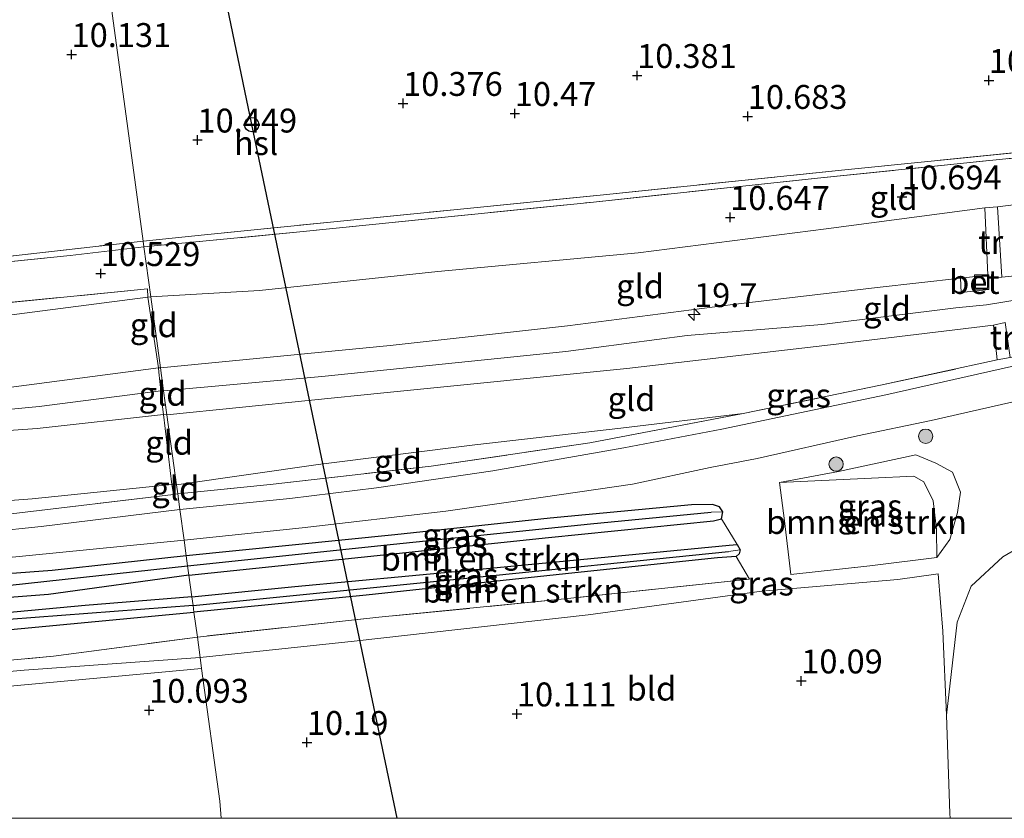
# Model space of a CAD drawing. Units: metres. Extents: x 179997 to 189053, y 418748 to 425001.
# Drawn here: x 186003 to 186106, y 418750 to 418833 of the extents above; entities that cross this region are included whole.
import ezdxf
from ezdxf.enums import TextEntityAlignment as Align

# ---------------------------------------------------------------- set-up
doc = ezdxf.new("R2010")
doc.units = ezdxf.units.M
doc.linetypes.add('IE-TERREINAFSCHEIDING', pattern=[10, 8, -2])
doc.layers.get('0').update_dxf_attribs({"lineweight": 25})
for name, color, linetype, lineweight in [('B-ME-AM-KILOMETR-S-B1', 7, 'Continuous', 18), ('B-ME-GR-BOMENSTRUIKEN-GV-B6', 93, 'Continuous', 18), ('B-ME-GR-BOOM-GV-B6', 93, 'Continuous', 18), ('B-ME-GR-BOOM-S-B1', 93, 'Continuous', 18), ('B-ME-GW-KRUINLIJN-L-B1', 93, 'Continuous', 18), ('B-ME-GW-TEENLIJN-L-B1', 93, 'Continuous', 18), ('B-ME-IE-GRASLAND-GV-B6', 93, 'Continuous', 18), ('B-ME-IE-GRONDWERKLIJN-GROND_INGERICHT-GV-B6', 253, 'Continuous', 18), ('B-ME-IE-HULPGEOMETRIE-L-B1', 53, 'Continuous', 18), ('B-ME-IE-INRICHTINGSELEMENT-S-B1', 253, 'Continuous', 18), ('B-ME-IE-TERREINAFSCHEIDING-DOORGANG-L-B1', 8, 'IE-TERREINAFSCHEIDING-KUNSTMATIG-OPEN', 18), ('B-ME-IE-TERREINAFSCHEIDING-RASTERHEKWERK-L-B1', 8, 'IE-TERREINAFSCHEIDING', 18), ('B-ME-OG-BEBOUWING-GV-B6', 173, 'Continuous', 18), ('B-ME-VH-VERH_SOORT-BETON-OVERIG-GV-B6', 8, 'IE-TERREINAFSCHEIDING-NATUURLIJK-HOUTWAL', 18), ('B-ME-VH-VERH_SOORT-BITUMEN-GV-B6', 8, 'IE-TERREINAFSCHEIDING-NATUURLIJK-HOUTWAL', 18)]:
    doc.layers.add(name, color=color, linetype=linetype, lineweight=lineweight)
for name, color, linetype in [('B-ME-GW-HOOGTEPUNT-S-B1', 10, 'Continuous'), ('B-ME-GW-INSTEEKWATERGANG-L-B1', 10, 'Continuous'), ('B-ME-GW-WATERGANG-GREPPEL-L-B1', 10, 'Continuous'), ('B-ME-KL-ELEKTRICITEIT-HOOGSP-L-B1', 10, 'Continuous'), ('B-ME-KL-KABEL-HOOGSPANNINGSMAST-S-B1', 10, 'Continuous')]:
    doc.layers.add(name, color=color, linetype=linetype)
doc.styles.add('NLCS-ISO', font='NLCS-ISO.TTF')
doc.linetypes.add('IE-TERREINAFSCHEIDING-KUNSTMATIG-OPEN', pattern='A,7,-1.5,[67,NLCS.SHX,S=0.75,R=0,X=0,Y=0],-1.5', length=10)
doc.linetypes.add('IE-TERREINAFSCHEIDING-NATUURLIJK-HOUTWAL', pattern='A,7,-1.5,[67,NLCS.SHX,S=0.75,R=45,X=0,Y=0],-1.5,7,-1.5,[70,NLCS.SHX,S=0.75,R=0,X=0,Y=0],-1.5', length=20)

# ---------------------------------------------------------------- blocks, each defined once
blk = doc.blocks.new('d46AN_FeatureWriter_4_25_FMEBLOCK13')
at = {"layer": 'B-ME-IE-HULPGEOMETRIE-L-B1'}
blk.add_polyline3d([(-33.48, -1.91, 13.42), (-38.44, -1.9, 11.42), (-49.76, -1.91, 10.69), (-51.24, -1.91, 9.94), (-52.29, -1.91, 9.95), (-53.96, -1.91, 10.63), (-78.68, -1.91, 10.15), (-154.86, -1.91, 10.16)], dxfattribs=at)
blk = doc.blocks.new('hecto')
for p, q in [((0, 0.625), (-0.625, 0)), ((0, -0.625), (0, 0.625)), ((-0.625, 0), (0.625, 0)), ((0.625, 0), (0, -0.625))]:
    blk.add_line(p, q)
blk = doc.blocks.new('hoogtepunt')
for p, q in [((-0.5, 0), (0.5, 0)), ((0, 0.5), (0, -0.5))]:
    blk.add_line(p, q)
blk = doc.blocks.new('boom')
h = blk.add_hatch(color=256)
edge = h.paths.add_edge_path()
edge.add_arc((0, 0), 0.75, 0, 360)
blk.add_circle((0, 0), 0.75)
blk = doc.blocks.new('dtb')
blk.add_circle((0, 0), 0.75)
blk = doc.blocks.new('put')
for p, q in [((0.75, 0.75), (-0.75, 0.75)), ((-0.75, 0.75), (-0.75, -0.75)), ((0.75, -0.75), (0.75, 0.75)), ((-0.75, -0.75), (0.75, -0.75))]:
    blk.add_line(p, q)
blk.add_lwpolyline([(-0.625, 0.625), (0.625, 0.625), (0.625, -0.625), (-0.625, -0.625)], close=True)

msp = doc.modelspace()

# ---------------------------------------------------------------- linework, layer by layer
at = {"layer": 'B-ME-GR-BOMENSTRUIKEN-GV-B6'}
for points in [[(186083.86, 418775.484, 10.368), (186083.201, 418781.101, 10.445), (186082.69, 418785.104, 10.699), (186092.293, 418785.564, 10.623), (186096.738, 418785.754, 10.517), (186097.774, 418785.159, 10.491), (186098.737, 418783.182, 10.415), (186099.107, 418780.191, 10.364), (186099.143, 418777.247, 10.428), (186092.115, 418776.397, 10.44), (186083.86, 418775.484, 10.368)], [(186021.264, 418773.165, 10.089), (186020.958, 418775.404, 10.109), (186041.29, 418777.548, 10.076), (186058.532, 418779.342, 10.105), (186075.791, 418781.101, 10.048), (186076.625, 418781.294, 10.085), (186078.277, 418778.605, 10.019), (186077.418, 418778.554, 10.023), (186064.766, 418777.325, 10.117), (186049.892, 418775.917, 10.126), (186032.034, 418774.213, 10.093), (186021.264, 418773.165, 10.089)], [(186079.55, 418775.011, 10.245), (186060.228, 418772.934, 10.377), (186040.809, 418771.008, 10.318), (186021.841, 418768.949, 10.283), (186021.486, 418771.539, 10.117), (186039.488, 418773.332, 10.089), (186061.306, 418775.651, 10.13), (186076.219, 418777.222, 10.076), (186078.142, 418777.358, 10.023), (186079.55, 418775.011, 10.245)], [(186020.958, 418775.404, 10.109), (186021.264, 418773.165, 10.089), (186010.125, 418772.241, 10.288), (185987.993, 418770.193, 10.272)], [(185990.314, 418772.178, 10.34), (186006.269, 418773.4, 10.225), (186020.958, 418775.404, 10.109)], [(186021.486, 418771.539, 10.117), (186021.841, 418768.949, 10.283), (186006.817, 418766.931, 10.103), (185993.972, 418765.777, 10.201), (185978.477, 418764.241, 10.34), (185961.702, 418762.711, 10.363), (185947.237, 418761.574, 10.363), (185935.403, 418760.421, 10.343), (185922.277, 418759.263, 10.312), (185907.932, 418757.845, 10.292), (185894.619, 418756.584, 10.292), (185880.255, 418755.23, 10.32), (185867.387, 418753.746, 10.394), (185866.779, 418755.81, 10.43), (185884.165, 418757.409, 10.241), (185903.961, 418759.614, 10.332), (185927.905, 418761.794, 10.304), (185954.344, 418764.703, 10.399), (185979.103, 418767.53, 10.209), (186000.821, 418769.613, 10.166), (186021.486, 418771.539, 10.117)]]:
    msp.add_polyline3d(points, dxfattribs=at)
at = {"layer": 'B-ME-GR-BOOM-GV-B6'}
msp.add_polyline3d([(186100.518, 418750, 10.146), (186100.498, 418750.505, 10.144), (186100.146, 418760.769, 10.212), (186101.25, 418770.498, 10.525), (186102.714, 418774.282, 10.962), (186106.025, 418777.321, 11.394), (186110.518, 418779.948, 11.418), (186110.355, 418778.278, 11.353), (186110.341, 418776.188, 11.328), (186110.541, 418773.366, 11.377), (186111.364, 418769.879, 11.365), (186112.529, 418766.326, 11.324), (186114.878, 418764.008, 11.317), (186117.271, 418761.819, 11.276), (186119.442, 418760.327, 11.292), (186121.326, 418759.783, 11.301), (186122.52, 418759.948, 11.301), (186123.581, 418760.992, 11.301), (186125.594, 418751.694, 10.733), (186125.164, 418750.634, 10.686), (186125.238, 418750, 10.631), (186100.518, 418750, 10.146)], dxfattribs=at)
at = {"layer": 'B-ME-GW-INSTEEKWATERGANG-L-B1'}
for points in [[(186076.767, 418782.019, 10.126), (186076.405, 418782.561, 10.203), (186075.673, 418782.795, 10.203), (186073.479, 418782.751, 10.326), (186058.703, 418781.382, 10.301), (186042.468, 418779.632, 10.269), (186020.682, 418777.421, 10.396)], [(186020.958, 418775.404, 10.109), (186041.29, 418777.548, 10.076), (186058.532, 418779.342, 10.105), (186075.791, 418781.101, 10.048), (186076.625, 418781.294, 10.085), (186076.767, 418782.019, 10.126)], [(186021.264, 418773.165, 10.089), (186032.034, 418774.213, 10.093), (186049.892, 418775.917, 10.126), (186064.766, 418777.325, 10.117), (186077.418, 418778.554, 10.023), (186078.277, 418778.605, 10.019), (186078.565, 418778.05, 10.06)], [(186078.565, 418778.05, 10.06), (186078.47, 418777.652, 10.015), (186078.142, 418777.358, 10.023), (186076.219, 418777.222, 10.076), (186061.306, 418775.651, 10.13), (186039.488, 418773.332, 10.089), (186021.486, 418771.539, 10.117)], [(186020.682, 418777.421, 10.396), (186006.653, 418775.887, 10.395), (185993.069, 418774.906, 10.395), (185976.381, 418773.211, 10.395), (185959.294, 418771.106, 10.407), (185940.28, 418769.613, 10.446), (185928.378, 418768.248, 10.458), (185914.597, 418766.696, 10.462), (185899.009, 418765.212, 10.462), (185884.128, 418763.885, 10.493), (185873.618, 418762.786, 10.489), (185868.431, 418762.118, 10.505), (185866.758, 418761.085, 10.505)], [(186020.958, 418775.404, 10.109), (186006.269, 418773.4, 10.225), (185990.314, 418772.178, 10.34), (185970.895, 418770.189, 10.521), (185953.063, 418768.472, 10.466), (185933.664, 418766.425, 10.43), (185913.118, 418764.756, 10.399), (185895.129, 418762.943, 10.399), (185881.438, 418761.691, 10.367), (185870.556, 418760.499, 10.505), (185867.159, 418760.239, 10.505)], [(186021.264, 418773.165, 10.089), (186010.125, 418772.241, 10.288), (185987.993, 418770.193, 10.272), (185973.311, 418768.3, 10.58), (185960.789, 418767.162, 10.584), (185950.729, 418766.126, 10.529), (185937.88, 418765.082, 10.47), (185924.247, 418763.603, 10.478), (185911.491, 418762.492, 10.454), (185895.102, 418761.19, 10.438), (185878.455, 418759.369, 10.407), (185867.722, 418758.262, 10.403), (185866.216, 418757.642, 10.375), (185866, 418756.855, 10.375)], [(185866.779, 418755.81, 10.43), (185884.165, 418757.409, 10.241), (185903.961, 418759.614, 10.332), (185927.905, 418761.794, 10.304), (185954.344, 418764.703, 10.399), (185979.103, 418767.53, 10.209), (186000.821, 418769.613, 10.166), (186021.486, 418771.539, 10.117)]]:
    msp.add_polyline3d(points, dxfattribs=at)
at = {"layer": 'B-ME-GW-KRUINLIJN-L-B1'}
for points in [[(186105.908, 418806.576, 13.23), (186117.208, 418807.754, 13.209), (186133.054, 418809.436, 13.382), (186148.247, 418811.381, 13.276), (186148.794, 418811.451, 13.272)], [(186101.586, 418806.464, 13.31), (186092.88, 418805.47, 13.285), (186077.798, 418803.709, 13.264), (186060.535, 418801.465, 13.323), (186042.007, 418799.427, 13.404), (186017.99, 418797.099, 13.359)], [(186018.319, 418794.692, 13.231), (186034.838, 418796.186, 13.489), (186060.341, 418798.809, 13.351), (186073.051, 418800.457, 13.439), (186087.098, 418801.624, 13.42), (186101.132, 418803.345, 13.301), (186104.325, 418803.684, 13.176), (186110.065, 418804.617, 13.389)], [(186018.665, 418792.164, 13.361), (186041.343, 418794.458, 13.353), (186066.743, 418797.025, 13.315), (186088.005, 418799.485, 13.285), (186105.036, 418801.557, 13.289)], [(185728.056, 418769.544, 13.001), (185744.608, 418770.503, 13.001), (185759.225, 418771.365, 13.049), (185772.519, 418772.673, 13.076), (185783.634, 418773.801, 12.942), (185797.522, 418774.872, 12.946), (185810.266, 418776.332, 13.072), (185824.859, 418777.829, 13.029), (185839.098, 418778.873, 13.068), (185855.546, 418780.674, 13.037), (185868.975, 418782.169, 13.072), (185884.113, 418783.317, 13.163), (185900.565, 418785.213, 13.135), (185912.689, 418786.107, 13.143), (185921.471, 418786.981, 13.198), (185930.158, 418788.051, 13.127), (185940.582, 418789.108, 13.112), (185951.361, 418789.893, 13.116), (185961.992, 418791.161, 13.163), (185975.105, 418792.74, 13.179), (185989.852, 418793.85, 13.112), (186002.646, 418795.113, 13.112), (186017.785, 418797.079, 13.25), (186017.99, 418797.099, 13.359)], [(185728.835, 418767.584, 13.027), (185761.259, 418769.352, 13.46), (185783.649, 418771.322, 13.193), (185816.521, 418774.355, 13.343), (185841.823, 418776.835, 13.406), (185875.328, 418779.959, 13.431), (185899.839, 418782.818, 13.343), (185929.044, 418785.577, 13.356), (185957.752, 418788.427, 13.356), (185981.929, 418790.816, 13.331), (186005.324, 418793.057, 13.418), (186018.039, 418794.667, 13.226), (186018.319, 418794.692, 13.231)], [(186018.665, 418792.164, 13.361), (186018.297, 418792.211, 13.202), (186005.1, 418790.733, 13.191), (185991.68, 418789.791, 13.155), (185976.881, 418787.983, 13.104), (185962.529, 418786.702, 13.151), (185944.245, 418784.828, 13.167), (185927.998, 418783.325, 13.112), (185911.69, 418781.664, 13.108), (185895.963, 418780.328, 13.183), (185874.886, 418777.663, 13.151), (185860.314, 418776.336, 13.123), (185842.651, 418774.573, 13.053), (185830.68, 418773.42, 13.029), (185814.953, 418771.674, 13.068), (185797.838, 418770.175, 13.238), (185783.762, 418768.958, 13.139), (185764.893, 418767.42, 13.183), (185745.325, 418766.551, 13.096), (185729.687, 418765.438, 13.064)], [(186082.69, 418785.104, 10.699), (186088.859, 418786.266, 10.966), (186096.936, 418787.987, 11.271), (186099.04, 418787.132, 11.343), (186100.757, 418786.187, 11.392), (186101.598, 418784.096, 11.586), (186101.282, 418781.978, 11.52), (186100.499, 418779.136, 10.954), (186099.143, 418777.247, 10.428)]]:
    msp.add_polyline3d(points, dxfattribs=at)
at = {"layer": 'B-ME-GW-TEENLIJN-L-B1'}
for points in [[(186148.722, 418818.061, 10.72), (186148.089, 418818.042, 10.732), (186136.307, 418817.415, 10.696), (186119.333, 418815.669, 10.679), (186105.48, 418813.904, 10.856)], [(186016.975, 418804.518, 10.776), (186028.331, 418805.185, 10.873), (186046.963, 418807.166, 10.903), (186067.91, 418809.114, 10.817), (186087.555, 418811.625, 10.756), (186104.138, 418813.807, 10.877)], [(186016.975, 418804.518, 10.776), (186016.675, 418804.489, 10.643), (185999.162, 418802.194, 10.659), (185984.848, 418800.564, 10.639), (185971.195, 418799.161, 10.489), (185955.788, 418797.559, 10.501), (185941.494, 418796.012, 10.552), (185927.962, 418794.828, 10.58), (185913.918, 418793.619, 10.576), (185902.841, 418792.405, 10.596), (185888.439, 418791.159, 10.683), (185874.54, 418789.954, 10.592), (185864.563, 418788.852, 10.552), (185858.371, 418789.129, 10.485)], [(186019.662, 418784.874, 10.792), (186034.48, 418786.975, 10.805), (186050.842, 418789.031, 10.928), (186066.097, 418790.778, 11.038), (186078.891, 418792.326, 11.399)], [(185732.562, 418758.202, 10.371), (185743.616, 418758.807, 10.414), (185754.352, 418759.527, 10.371), (185766.607, 418760.196, 10.34), (185784.2, 418761.48, 10.517), (185795.167, 418762.542, 10.568), (185811.099, 418764.15, 10.466), (185829.867, 418765.923, 10.47), (185848.708, 418768.209, 10.556), (185864.348, 418769.638, 10.556), (185879.098, 418771.16, 10.639), (185894.48, 418772.671, 10.616), (185911.336, 418774.324, 10.568), (185926.374, 418775.897, 10.485), (185944.967, 418777.69, 10.493), (185959.204, 418779.065, 10.549), (185974.942, 418780.535, 10.525), (185989.361, 418782.261, 10.478), (186004.587, 418783.394, 10.454), (186019.189, 418784.885, 10.478), (186019.662, 418784.874, 10.792)], [(186082.69, 418785.104, 10.699), (186092.293, 418785.564, 10.623), (186096.738, 418785.754, 10.517), (186097.774, 418785.159, 10.491), (186098.737, 418783.182, 10.415), (186099.107, 418780.191, 10.364), (186099.143, 418777.247, 10.428)]]:
    msp.add_polyline3d(points, dxfattribs=at)
at = {"layer": 'B-ME-GW-WATERGANG-GREPPEL-L-B1'}
for points in [[(186020.825, 418776.378, 9.798), (186042.333, 418778.669, 9.811), (186062.921, 418780.767, 9.876), (186075.531, 418781.994, 9.77)], [(186021.391, 418772.237, 9.655), (186049.305, 418775.027, 9.684), (186077.351, 418777.896, 9.573)], [(185868.388, 418761.054, 10.162), (185887.169, 418763.084, 10.06), (185902.493, 418764.62, 10.107), (185914.856, 418765.58, 10.048), (185929.55, 418767.025, 10.095), (185944.126, 418768.344, 10.221), (185958.41, 418770.014, 10.004), (185971.72, 418771.395, 10.056), (185991.066, 418773.142, 9.791), (186020.825, 418776.378, 9.798)], [(186021.391, 418772.237, 9.655), (186002.129, 418770.769, 9.531), (185982.546, 418768.895, 9.653), (185958.861, 418766.086, 10.146), (185940.555, 418764.339, 10.261), (185923.347, 418762.354, 10.111), (185905.009, 418760.606, 10.138), (185890.319, 418759.31, 10.134), (185875.78, 418757.634, 10.174), (185867.07, 418756.844, 10.105)]]:
    msp.add_polyline3d(points, dxfattribs=at)
at = {"layer": 'B-ME-IE-GRASLAND-GV-B6'}
for points in [[(186107.364, 418819.029, 10.844), (186086.658, 418816.914, 10.784), (186063.261, 418814.417, 10.72), (186032.55, 418811.309, 10.767), (186016.264, 418809.722, 10.676), (186016.183, 418810.314, 10.679), (186022.582, 418810.975, 10.687), (186036.107, 418812.361, 10.795), (186048.658, 418813.602, 10.77), (186064.303, 418815.179, 10.77), (186089.519, 418817.771, 10.739), (186108.253, 418819.67, 10.795)], [(186016.264, 418809.722, 10.676), (186008.562, 418808.82, 10.549), (185997.896, 418807.745, 10.549), (185987.557, 418806.6, 10.545), (185973.418, 418805.21, 10.509), (185959.845, 418803.895, 10.505), (185948.423, 418802.742, 10.509), (185936.047, 418801.565, 10.702), (185935.978, 418801.893, 10.632), (185948.459, 418803.262, 10.582), (185957.87, 418804.165, 10.564), (185976.56, 418806.165, 10.545), (185995.463, 418808.01, 10.564), (186001.698, 418808.683, 10.657), (186013.082, 418809.994, 10.675), (186016.183, 418810.314, 10.679), (186016.264, 418809.722, 10.676)], [(186020.018, 418782.271, 10.662), (186019.792, 418783.931, 10.772), (186029.468, 418784.895, 10.797), (186046.261, 418786.812, 10.86), (186062.855, 418789.236, 11.013), (186078.891, 418792.326, 11.399), (186093.259, 418795.269, 11.733), (186105.421, 418797.906, 12.022), (186106.799, 418798.174, 12.009), (186132.782, 418803.726, 12.675), (186143.084, 418805.648, 12.81), (186149.576, 418806.13, 12.6), (186141.243, 418804.398, 12.577), (186132.468, 418802.654, 12.361), (186119.201, 418800.13, 12.077), (186106.934, 418797.242, 11.763), (186093.79, 418794.276, 11.377), (186076.659, 418790.677, 11.034), (186066.416, 418788.724, 10.886), (186052.718, 418786.305, 10.665), (186040.553, 418784.555, 10.64), (186031.502, 418783.445, 10.644), (186020.018, 418782.271, 10.662)], [(186110.518, 418779.948, 11.418), (186106.025, 418777.321, 11.394), (186102.714, 418774.282, 10.962), (186101.25, 418770.498, 10.525), (186100.146, 418760.769, 10.212), (186099.756, 418769.565, 10.284), (186099.279, 418775.539, 10.396), (186095.069, 418774.948, 10.291), (186080.841, 418773.741, 10.184), (186062.693, 418771.26, 10.297), (186038.245, 418768.499, 10.191), (186022.151, 418766.826, 10.305), (186021.841, 418768.949, 10.283), (186040.809, 418771.008, 10.318), (186060.228, 418772.934, 10.377), (186079.55, 418775.011, 10.245), (186078.142, 418777.358, 10.023), (186078.47, 418777.652, 10.015), (186078.565, 418778.05, 10.06), (186078.277, 418778.605, 10.019), (186076.625, 418781.294, 10.085), (186076.767, 418782.019, 10.126), (186076.405, 418782.561, 10.203), (186075.673, 418782.795, 10.203), (186073.479, 418782.751, 10.326), (186058.703, 418781.382, 10.301), (186042.468, 418779.632, 10.269), (186020.682, 418777.421, 10.396), (186020.454, 418779.088, 10.639), (186032.779, 418780.352, 10.593), (186047.826, 418782.088, 10.551), (186057.983, 418783.562, 10.561), (186067.31, 418784.925, 10.695), (186075.437, 418786.682, 10.864), (186080.346, 418787.598, 10.903), (186090.848, 418789.978, 11.174), (186098.549, 418791.592, 11.458), (186109.406, 418794.042, 11.644)], [(186099.143, 418777.247, 10.428), (186099.107, 418780.191, 10.364), (186098.737, 418783.182, 10.415), (186097.774, 418785.159, 10.491), (186096.738, 418785.754, 10.517), (186092.293, 418785.564, 10.623), (186082.69, 418785.104, 10.699), (186088.859, 418786.266, 10.966), (186096.936, 418787.987, 11.271), (186099.04, 418787.132, 11.343), (186100.757, 418786.187, 11.392), (186101.598, 418784.096, 11.586), (186101.282, 418781.978, 11.52), (186100.499, 418779.136, 10.954), (186099.143, 418777.247, 10.428)], [(186082.69, 418785.104, 10.699), (186083.201, 418781.101, 10.445), (186083.86, 418775.484, 10.368), (186092.115, 418776.397, 10.44), (186099.143, 418777.247, 10.428), (186100.499, 418779.136, 10.954), (186101.282, 418781.978, 11.52), (186101.598, 418784.096, 11.586), (186100.757, 418786.187, 11.392), (186099.04, 418787.132, 11.343), (186096.936, 418787.987, 11.271), (186088.859, 418786.266, 10.966), (186082.69, 418785.104, 10.699)], [(185848.306, 418766.474, 10.529), (185861.88, 418767.778, 10.529), (185878.47, 418769.443, 10.56), (185894.336, 418771.016, 10.619), (185912.62, 418772.86, 10.619), (185927.837, 418774.4, 10.619), (185939.944, 418775.575, 10.533), (185957.695, 418777.433, 10.489), (185972.507, 418778.831, 10.489), (185986.242, 418780.282, 10.47), (186002.38, 418781.818, 10.478), (186019.364, 418783.853, 10.478), (186019.792, 418783.931, 10.772)], [(186019.792, 418783.931, 10.772), (186020.018, 418782.271, 10.662), (186005.507, 418780.516, 10.355), (185994.83, 418779.389, 10.296), (185983.277, 418778.401, 10.343), (185970.209, 418777.188, 10.489), (185958.062, 418776.066, 10.497), (185943.521, 418774.606, 10.549), (185933.613, 418773.556, 10.489), (185923.065, 418772.555, 10.478), (185911.437, 418771.355, 10.533), (185899.562, 418770.319, 10.556), (185887.855, 418769.092, 10.521), (185877.461, 418768.013, 10.45), (185864.073, 418766.604, 10.458), (185851.635, 418765.15, 10.513)], [(186020.825, 418776.378, 9.798), (186020.682, 418777.421, 10.396), (186042.468, 418779.632, 10.269), (186058.703, 418781.382, 10.301), (186073.479, 418782.751, 10.326), (186075.673, 418782.795, 10.203), (186076.405, 418782.561, 10.203), (186076.767, 418782.019, 10.126), (186075.531, 418781.994, 9.77), (186062.921, 418780.767, 9.876), (186042.333, 418778.669, 9.811), (186020.825, 418776.378, 9.798)], [(186020.958, 418775.404, 10.109), (186020.825, 418776.378, 9.798), (186042.333, 418778.669, 9.811), (186062.921, 418780.767, 9.876), (186075.531, 418781.994, 9.77), (186076.767, 418782.019, 10.126), (186076.625, 418781.294, 10.085), (186075.791, 418781.101, 10.048), (186058.532, 418779.342, 10.105), (186041.29, 418777.548, 10.076), (186020.958, 418775.404, 10.109)], [(186001.047, 418777.159, 10.466), (186020.454, 418779.088, 10.639), (186020.682, 418777.421, 10.396), (186006.653, 418775.887, 10.395), (185993.069, 418774.906, 10.395)], [(186021.391, 418772.237, 9.655), (186021.264, 418773.165, 10.089), (186032.034, 418774.213, 10.093), (186049.892, 418775.917, 10.126), (186064.766, 418777.325, 10.117), (186077.418, 418778.554, 10.023), (186078.277, 418778.605, 10.019), (186078.565, 418778.05, 10.06), (186077.351, 418777.896, 9.573), (186049.305, 418775.027, 9.684), (186021.391, 418772.237, 9.655)], [(186021.486, 418771.539, 10.117), (186021.391, 418772.237, 9.655), (186049.305, 418775.027, 9.684), (186077.351, 418777.896, 9.573), (186078.565, 418778.05, 10.06), (186078.47, 418777.652, 10.015), (186078.142, 418777.358, 10.023), (186076.219, 418777.222, 10.076), (186061.306, 418775.651, 10.13), (186039.488, 418773.332, 10.089), (186021.486, 418771.539, 10.117)], [(186020.682, 418777.421, 10.396), (186020.825, 418776.378, 9.798), (185991.066, 418773.142, 9.791), (185971.72, 418771.395, 10.056), (185958.41, 418770.014, 10.004), (185944.126, 418768.344, 10.221), (185929.55, 418767.025, 10.095), (185914.856, 418765.58, 10.048), (185902.493, 418764.62, 10.107), (185887.169, 418763.084, 10.06), (185868.388, 418761.054, 10.162), (185866.758, 418761.085, 10.505), (185868.431, 418762.118, 10.505), (185873.618, 418762.786, 10.489), (185884.128, 418763.885, 10.493), (185899.009, 418765.212, 10.462), (185914.597, 418766.696, 10.462), (185928.378, 418768.248, 10.458), (185940.28, 418769.613, 10.446), (185959.294, 418771.106, 10.407), (185976.381, 418773.211, 10.395), (185993.069, 418774.906, 10.395), (186006.653, 418775.887, 10.395), (186020.682, 418777.421, 10.396)], [(186020.825, 418776.378, 9.798), (186020.958, 418775.404, 10.109), (186006.269, 418773.4, 10.225), (185990.314, 418772.178, 10.34), (185970.895, 418770.189, 10.521), (185953.063, 418768.472, 10.466), (185933.664, 418766.425, 10.43), (185913.118, 418764.756, 10.399), (185895.129, 418762.943, 10.399), (185881.438, 418761.691, 10.367), (185870.556, 418760.499, 10.505), (185867.159, 418760.239, 10.505), (185866.758, 418761.085, 10.505), (185868.388, 418761.054, 10.162), (185887.169, 418763.084, 10.06), (185902.493, 418764.62, 10.107), (185914.856, 418765.58, 10.048), (185929.55, 418767.025, 10.095), (185944.126, 418768.344, 10.221), (185958.41, 418770.014, 10.004), (185971.72, 418771.395, 10.056), (185991.066, 418773.142, 9.791), (186020.825, 418776.378, 9.798)], [(185987.993, 418770.193, 10.272), (186010.125, 418772.241, 10.288), (186021.264, 418773.165, 10.089)], [(186021.264, 418773.165, 10.089), (186021.391, 418772.237, 9.655), (186002.129, 418770.769, 9.531)], [(186021.391, 418772.237, 9.655), (186021.486, 418771.539, 10.117), (186000.821, 418769.613, 10.166), (185979.103, 418767.53, 10.209), (185954.344, 418764.703, 10.399), (185927.905, 418761.794, 10.304), (185903.961, 418759.614, 10.332), (185884.165, 418757.409, 10.241), (185866.779, 418755.81, 10.43), (185866, 418756.855, 10.375), (185867.07, 418756.844, 10.105), (185875.78, 418757.634, 10.174), (185890.319, 418759.31, 10.134), (185905.009, 418760.606, 10.138), (185923.347, 418762.354, 10.111), (185940.555, 418764.339, 10.261), (185958.861, 418766.086, 10.146), (185982.546, 418768.895, 9.653), (186002.129, 418770.769, 9.531), (186021.391, 418772.237, 9.655)], [(185993.972, 418765.777, 10.201), (186006.817, 418766.931, 10.103), (186021.841, 418768.949, 10.283), (186022.151, 418766.826, 10.305), (186003.73, 418765.478, 10.403), (185979.996, 418763.349, 10.403)]]:
    msp.add_polyline3d(points, dxfattribs=at)
at = {"layer": 'B-ME-IE-GRONDWERKLIJN-GROND_INGERICHT-GV-B6'}
for points in [[(186002.22, 418863.227, 8.786), (186008.266, 418863.852, 8.711), (186008.859, 418863.854, 8.711), (186012.205, 418839.731, 9.307), (186012.957, 418833.893, 10.267), (186016.183, 418810.314, 10.679)], [(186108.253, 418819.67, 10.795), (186089.519, 418817.771, 10.739), (186064.303, 418815.179, 10.77), (186048.658, 418813.602, 10.77), (186036.107, 418812.361, 10.795), (186022.582, 418810.975, 10.687), (186016.183, 418810.314, 10.679), (186012.957, 418833.893, 10.267)], [(186147.597, 418822.867, 10.714), (186148.03, 418818.614, 10.73), (186148.089, 418818.042, 10.732), (186136.307, 418817.415, 10.696), (186119.333, 418815.669, 10.679), (186105.48, 418813.904, 10.856), (186104.138, 418813.807, 10.877), (186087.555, 418811.625, 10.756), (186067.91, 418809.114, 10.817), (186046.963, 418807.166, 10.903), (186028.331, 418805.185, 10.873), (186016.975, 418804.518, 10.776), (186016.264, 418809.722, 10.676), (186032.55, 418811.309, 10.767), (186063.261, 418814.417, 10.72), (186086.658, 418816.914, 10.784), (186107.364, 418819.029, 10.844), (186134.397, 418821.714, 10.788), (186147.57, 418823.126, 10.713), (186147.597, 418822.867, 10.714)], [(186148.196, 418811.872, 13.093), (186148.247, 418811.381, 13.276), (186133.054, 418809.436, 13.382), (186117.208, 418807.754, 13.209), (186105.908, 418806.576, 13.23), (186105.48, 418813.904, 10.856), (186119.333, 418815.669, 10.679), (186136.307, 418817.415, 10.696), (186148.089, 418818.042, 10.732), (186148.196, 418811.872, 13.093)], [(186104.457, 418806.784, 13.056), (186101.586, 418806.464, 13.31), (186092.88, 418805.47, 13.285), (186077.798, 418803.709, 13.264), (186060.535, 418801.465, 13.323), (186042.007, 418799.427, 13.404), (186017.99, 418797.099, 13.359), (186016.975, 418804.518, 10.776), (186028.331, 418805.185, 10.873), (186046.963, 418807.166, 10.903), (186067.91, 418809.114, 10.817), (186087.555, 418811.625, 10.756), (186104.138, 418813.807, 10.877), (186104.457, 418806.784, 13.056)], [(185997.896, 418807.745, 10.549), (186008.562, 418808.82, 10.549), (186016.264, 418809.722, 10.676), (186016.975, 418804.518, 10.776)], [(186016.183, 418810.314, 10.679), (186013.082, 418809.994, 10.675), (186001.698, 418808.683, 10.657)], [(186106.287, 418801.811, 13.281), (186105.036, 418801.557, 13.289), (186088.005, 418799.485, 13.285), (186066.743, 418797.025, 13.315), (186041.343, 418794.458, 13.353), (186018.665, 418792.164, 13.361), (186018.319, 418794.692, 13.231), (186017.99, 418797.099, 13.359), (186042.007, 418799.427, 13.404), (186060.535, 418801.465, 13.323), (186077.798, 418803.709, 13.264), (186092.88, 418805.47, 13.285), (186101.586, 418806.464, 13.31), (186101.673, 418804.947, 13.336), (186104.554, 418805.274, 13.378), (186104.472, 418806.442, 13.162), (186105.908, 418806.576, 13.23), (186117.208, 418807.754, 13.209)], [(185848.384, 418788.131, 10.552), (185858.371, 418789.129, 10.485), (185864.563, 418788.852, 10.552), (185874.54, 418789.954, 10.592), (185888.439, 418791.159, 10.683), (185902.841, 418792.405, 10.596), (185913.918, 418793.619, 10.576), (185927.962, 418794.828, 10.58), (185941.494, 418796.012, 10.552), (185955.788, 418797.559, 10.501), (185971.195, 418799.161, 10.489), (185984.848, 418800.564, 10.639), (185999.162, 418802.194, 10.659), (186016.675, 418804.489, 10.643), (186017.785, 418797.079, 13.25)], [(186016.675, 418804.489, 10.643), (185999.162, 418802.194, 10.659), (185984.848, 418800.564, 10.639), (185971.195, 418799.161, 10.489), (185955.788, 418797.559, 10.501), (185941.494, 418796.012, 10.552), (185927.962, 418794.828, 10.58), (185913.918, 418793.619, 10.576), (185902.841, 418792.405, 10.596), (185888.439, 418791.159, 10.683), (185874.54, 418789.954, 10.592), (185864.563, 418788.852, 10.552), (185858.371, 418789.129, 10.485), (185871.594, 418790.39, 10.493), (185885.85, 418791.987, 10.559), (185897.624, 418793.402, 10.497), (185900.738, 418793.821, 10.592), (185921.042, 418795.649, 10.545), (185937.058, 418797.262, 10.545), (185960.09, 418799.556, 10.545), (185980.168, 418801.641, 10.56), (185999.442, 418803.647, 10.623), (186016.646, 418805.33, 10.576), (186016.675, 418804.489, 10.643)], [(186016.975, 418804.518, 10.776), (186016.675, 418804.489, 10.643), (186016.646, 418805.33, 10.576), (185999.442, 418803.647, 10.623)], [(186016.975, 418804.518, 10.776), (186017.99, 418797.099, 13.359), (186017.785, 418797.079, 13.25), (186016.675, 418804.489, 10.643), (186016.975, 418804.518, 10.776)], [(186105.421, 418797.906, 12.022), (186093.259, 418795.269, 11.733), (186078.891, 418792.326, 11.399), (186066.097, 418790.778, 11.038), (186050.842, 418789.031, 10.928), (186034.48, 418786.975, 10.805), (186019.662, 418784.874, 10.792), (186018.665, 418792.164, 13.361), (186041.343, 418794.458, 13.353), (186066.743, 418797.025, 13.315), (186088.005, 418799.485, 13.285), (186105.036, 418801.557, 13.289), (186105.421, 418797.906, 12.022)], [(186017.831, 418796.638, 13.246), (186018.039, 418794.667, 13.226), (186018.242, 418792.731, 13.207), (186018.297, 418792.211, 13.202), (186005.1, 418790.733, 13.191), (185991.68, 418789.791, 13.155), (185976.881, 418787.983, 13.104), (185962.529, 418786.702, 13.151), (185944.245, 418784.828, 13.167), (185927.998, 418783.325, 13.112), (185911.69, 418781.664, 13.108), (185895.963, 418780.328, 13.183), (185874.886, 418777.663, 13.151), (185860.314, 418776.336, 13.123), (185842.651, 418774.573, 13.053)], [(186017.785, 418797.079, 13.25), (186002.646, 418795.113, 13.112), (185989.852, 418793.85, 13.112), (185975.105, 418792.74, 13.179), (185961.992, 418791.161, 13.163), (185951.361, 418789.893, 13.116), (185940.582, 418789.108, 13.112), (185930.158, 418788.051, 13.127), (185921.471, 418786.981, 13.198), (185912.689, 418786.107, 13.143), (185900.565, 418785.213, 13.135), (185884.113, 418783.317, 13.163), (185868.975, 418782.169, 13.072), (185855.546, 418780.674, 13.037)], [(185855.546, 418780.674, 13.037), (185868.975, 418782.169, 13.072), (185884.113, 418783.317, 13.163), (185900.565, 418785.213, 13.135), (185912.689, 418786.107, 13.143), (185921.471, 418786.981, 13.198), (185930.158, 418788.051, 13.127), (185940.582, 418789.108, 13.112), (185951.361, 418789.893, 13.116), (185961.992, 418791.161, 13.163), (185975.105, 418792.74, 13.179), (185989.852, 418793.85, 13.112), (186002.646, 418795.113, 13.112), (186017.785, 418797.079, 13.25), (186017.831, 418796.638, 13.246)], [(186018.665, 418792.164, 13.361), (186018.297, 418792.211, 13.202), (186018.242, 418792.731, 13.207), (186018.039, 418794.667, 13.226), (186017.831, 418796.638, 13.246), (186017.785, 418797.079, 13.25), (186017.99, 418797.099, 13.359), (186018.319, 418794.692, 13.231), (186018.665, 418792.164, 13.361)], [(185842.651, 418774.573, 13.053), (185860.314, 418776.336, 13.123), (185874.886, 418777.663, 13.151), (185895.963, 418780.328, 13.183), (185911.69, 418781.664, 13.108), (185927.998, 418783.325, 13.112), (185944.245, 418784.828, 13.167), (185962.529, 418786.702, 13.151), (185976.881, 418787.983, 13.104), (185991.68, 418789.791, 13.155), (186005.1, 418790.733, 13.191), (186018.297, 418792.211, 13.202), (186019.189, 418784.885, 10.478), (186004.587, 418783.394, 10.454), (185989.361, 418782.261, 10.478), (185974.942, 418780.535, 10.525), (185959.204, 418779.065, 10.549), (185944.967, 418777.69, 10.493), (185926.374, 418775.897, 10.485), (185911.336, 418774.324, 10.568), (185894.48, 418772.671, 10.616), (185879.098, 418771.16, 10.639), (185864.348, 418769.638, 10.556), (185848.708, 418768.209, 10.556)], [(186018.665, 418792.164, 13.361), (186019.662, 418784.874, 10.792), (186019.189, 418784.885, 10.478), (186018.297, 418792.211, 13.202), (186018.665, 418792.164, 13.361)], [(186019.792, 418783.931, 10.772), (186019.662, 418784.874, 10.792), (186034.48, 418786.975, 10.805), (186050.842, 418789.031, 10.928), (186066.097, 418790.778, 11.038), (186078.891, 418792.326, 11.399), (186062.855, 418789.236, 11.013), (186046.261, 418786.812, 10.86), (186029.468, 418784.895, 10.797), (186019.792, 418783.931, 10.772)], [(185848.708, 418768.209, 10.556), (185864.348, 418769.638, 10.556), (185879.098, 418771.16, 10.639), (185894.48, 418772.671, 10.616), (185911.336, 418774.324, 10.568), (185926.374, 418775.897, 10.485), (185944.967, 418777.69, 10.493), (185959.204, 418779.065, 10.549), (185974.942, 418780.535, 10.525), (185989.361, 418782.261, 10.478), (186004.587, 418783.394, 10.454), (186019.189, 418784.885, 10.478), (186019.364, 418783.853, 10.478), (186002.38, 418781.818, 10.478), (185986.242, 418780.282, 10.47), (185972.507, 418778.831, 10.489), (185957.695, 418777.433, 10.489), (185939.944, 418775.575, 10.533), (185927.837, 418774.4, 10.619), (185912.62, 418772.86, 10.619), (185894.336, 418771.016, 10.619), (185878.47, 418769.443, 10.56), (185861.88, 418767.778, 10.529), (185848.306, 418766.474, 10.529)], [(186019.662, 418784.874, 10.792), (186019.792, 418783.931, 10.772), (186019.364, 418783.853, 10.478), (186019.189, 418784.885, 10.478), (186019.662, 418784.874, 10.792)], [(186100.146, 418760.769, 10.212), (186100.498, 418750.505, 10.144), (186100.518, 418750, 10.146), (186024.339, 418750, 10.156), (186024.189, 418751.781, 10.165), (186022.29, 418765.657, 10.261), (186022.151, 418766.826, 10.305), (186038.245, 418768.499, 10.191), (186062.693, 418771.26, 10.297), (186080.841, 418773.741, 10.184), (186095.069, 418774.948, 10.291), (186099.279, 418775.539, 10.396), (186099.756, 418769.565, 10.284), (186100.146, 418760.769, 10.212)], [(185848.3651, 418750, 10.4542), (185852.358, 418750.515, 10.458), (185857.721, 418751.21, 10.308), (185887.145, 418754.591, 10.391), (185907.471, 418756.786, 10.391), (185926.339, 418758.276, 10.441), (185941.912, 418760.025, 10.378), (185959.679, 418761.613, 10.566), (185979.996, 418763.349, 10.403), (186003.73, 418765.478, 10.403), (186022.151, 418766.826, 10.305), (186022.29, 418765.657, 10.261), (185943.356, 418758.383, 10.166), (185923.79, 418750, 10.122), (185848.3651, 418750, 10.4542)], [(185923.79, 418750, 10.122), (185943.356, 418758.383, 10.166), (186022.29, 418765.657, 10.261), (186024.189, 418751.781, 10.165), (186024.339, 418750, 10.156), (185923.79, 418750, 10.122)]]:
    msp.add_polyline3d(points, dxfattribs=at)
at = {"layer": 'B-ME-IE-HULPGEOMETRIE-L-B1'}
for p, q in [((186075.531, 418781.994, 9.77), (186076.767, 418782.019, 10.126)), ((186077.351, 418777.896, 9.573), (186078.565, 418778.05, 10.06))]:
    msp.add_line(p, q, dxfattribs=at)
for points in [[(186012.957, 418833.893, 10.267), (186016.183, 418810.314, 10.679), (186016.264, 418809.722, 10.676), (186016.975, 418804.518, 10.776), (186017.99, 418797.099, 13.359), (186018.319, 418794.692, 13.231), (186018.665, 418792.164, 13.361), (186019.662, 418784.874, 10.792), (186019.792, 418783.931, 10.772), (186020.018, 418782.271, 10.662), (186020.454, 418779.088, 10.639), (186020.682, 418777.421, 10.396), (186020.825, 418776.378, 9.798), (186020.958, 418775.404, 10.109), (186021.264, 418773.165, 10.089), (186021.391, 418772.237, 9.655), (186021.486, 418771.539, 10.117), (186021.841, 418768.949, 10.283), (186022.151, 418766.826, 10.305), (186022.29, 418765.657, 10.261)], [(185923.79, 418750, 10.122), (185943.356, 418758.383, 10.166), (186022.29, 418765.657, 10.261)], [(186022.29, 418765.657, 10.261), (186024.189, 418751.781, 10.165), (186024.339, 418750, 10.156)]]:
    msp.add_polyline3d(points, dxfattribs=at)
at = {"layer": 'B-ME-IE-TERREINAFSCHEIDING-DOORGANG-L-B1'}
msp.add_polyline3d([(186017.831, 418796.638, 13.246), (186018.039, 418794.667, 13.226), (186018.242, 418792.731, 13.207)], dxfattribs=at)
at = {"layer": 'B-ME-IE-TERREINAFSCHEIDING-RASTERHEKWERK-L-B1'}
for points in [[(185930.797, 418860.092, 7.607), (185930.623, 418857.243, 7.649), (185930.498, 418854.19, 8.61), (185930.498, 418853.385, 8.682), (185930.776, 418847.586, 8.926), (185931.104, 418839.658, 8.707), (185932.358, 418830.301, 9.239), (185933.939, 418817.811, 10.414), (185935.978, 418801.893, 10.632), (185948.459, 418803.262, 10.582), (185957.87, 418804.165, 10.564), (185976.56, 418806.165, 10.545), (185995.463, 418808.01, 10.564), (186001.698, 418808.683, 10.657), (186013.082, 418809.994, 10.675), (186016.183, 418810.314, 10.679)], [(186016.183, 418810.314, 10.679), (186022.582, 418810.975, 10.687), (186036.107, 418812.361, 10.795), (186048.658, 418813.602, 10.77), (186064.303, 418815.179, 10.77), (186089.519, 418817.771, 10.739), (186108.253, 418819.67, 10.795), (186127.014, 418821.539, 10.651), (186139.708, 418822.735, 10.664), (186147.62, 418823.384, 10.688), (186147.567, 418823.628, 10.688)], [(186016.264, 418809.722, 10.676), (186032.55, 418811.309, 10.767), (186063.261, 418814.417, 10.72), (186086.658, 418816.914, 10.784), (186107.364, 418819.029, 10.844), (186134.397, 418821.714, 10.788), (186147.57, 418823.126, 10.713)], [(185901.526, 418798.004, 10.489), (185912.172, 418799.015, 10.458), (185923.91, 418800.329, 10.664), (185935.898, 418801.551, 10.704), (185936.047, 418801.565, 10.702), (185948.423, 418802.742, 10.509), (185959.845, 418803.895, 10.505), (185973.418, 418805.21, 10.509), (185987.557, 418806.6, 10.545), (185997.896, 418807.745, 10.549), (186008.562, 418808.82, 10.549), (186016.264, 418809.722, 10.676)], [(185900.738, 418793.821, 10.592), (185921.042, 418795.649, 10.545), (185937.058, 418797.262, 10.545), (185960.09, 418799.556, 10.545), (185980.168, 418801.641, 10.56), (185999.442, 418803.647, 10.623), (186016.646, 418805.33, 10.576), (186016.675, 418804.489, 10.643), (186017.785, 418797.079, 13.25), (186017.831, 418796.638, 13.246)], [(186078.891, 418792.326, 11.399), (186093.259, 418795.269, 11.733), (186105.421, 418797.906, 12.022)], [(186018.242, 418792.731, 13.207), (186018.297, 418792.211, 13.202), (186019.189, 418784.885, 10.478), (186019.364, 418783.853, 10.478)], [(186019.792, 418783.931, 10.772), (186029.468, 418784.895, 10.797), (186046.261, 418786.812, 10.86), (186062.855, 418789.236, 11.013), (186078.891, 418792.326, 11.399)], [(186082.69, 418785.104, 10.699), (186083.201, 418781.101, 10.445), (186083.86, 418775.484, 10.368), (186092.115, 418776.397, 10.44), (186099.143, 418777.247, 10.428)], [(186019.792, 418783.931, 10.772), (186019.364, 418783.853, 10.478), (186002.38, 418781.818, 10.478), (185986.242, 418780.282, 10.47), (185972.507, 418778.831, 10.489), (185957.695, 418777.433, 10.489), (185939.944, 418775.575, 10.533), (185927.837, 418774.4, 10.619), (185912.62, 418772.86, 10.619), (185894.336, 418771.016, 10.619), (185878.47, 418769.443, 10.56), (185861.88, 418767.778, 10.529), (185848.306, 418766.474, 10.529), (185831.12, 418764.649, 10.572), (185813.211, 418762.67, 10.584), (185801.307, 418761.556, 10.619), (185784.398, 418759.734, 10.446)], [(186079.55, 418775.011, 10.245), (186060.228, 418772.934, 10.377), (186040.809, 418771.008, 10.318), (186021.841, 418768.949, 10.283)], [(185867.387, 418753.746, 10.394), (185880.255, 418755.23, 10.32), (185894.619, 418756.584, 10.292), (185907.932, 418757.845, 10.292), (185922.277, 418759.263, 10.312), (185935.403, 418760.421, 10.343), (185947.237, 418761.574, 10.363), (185961.702, 418762.711, 10.363), (185978.477, 418764.241, 10.34), (185993.972, 418765.777, 10.201), (186006.817, 418766.931, 10.103), (186021.841, 418768.949, 10.283)]]:
    msp.add_polyline3d(points, dxfattribs=at)
at = {"layer": 'B-ME-KL-ELEKTRICITEIT-HOOGSP-L-B1'}
msp.add_polyline3d([(186042.726, 418750, 10.673), (186035.123, 418786.256, 10.659), (186027.521, 418822.513, 10.644), (186020.675, 418855.548, 10.505), (186013.83, 418888.583, 10.365)], dxfattribs=at)
at = {"layer": 'B-ME-OG-BEBOUWING-GV-B6'}
for points in [[(186104.138, 418813.807, 10.877), (186105.48, 418813.904, 10.856), (186105.908, 418806.576, 13.23), (186104.472, 418806.442, 13.162), (186104.457, 418806.784, 13.056), (186104.138, 418813.807, 10.877)], [(186106.287, 418801.811, 13.281), (186106.799, 418798.174, 12.009), (186105.421, 418797.906, 12.022), (186105.036, 418801.557, 13.289), (186106.287, 418801.811, 13.281)]]:
    msp.add_polyline3d(points, dxfattribs=at)
at = {"layer": 'B-ME-VH-VERH_SOORT-BETON-OVERIG-GV-B6'}
msp.add_polyline3d([(186101.586, 418806.464, 13.31), (186104.457, 418806.784, 13.056), (186104.472, 418806.442, 13.162), (186104.554, 418805.274, 13.378), (186101.673, 418804.947, 13.336), (186101.586, 418806.464, 13.31)], dxfattribs=at)
at = {"layer": 'B-ME-VH-VERH_SOORT-BITUMEN-GV-B6'}
for points in [[(186109.406, 418794.042, 11.644), (186098.549, 418791.592, 11.458), (186090.848, 418789.978, 11.174), (186080.346, 418787.598, 10.903), (186075.437, 418786.682, 10.864), (186067.31, 418784.925, 10.695), (186057.983, 418783.562, 10.561), (186047.826, 418782.088, 10.551), (186032.779, 418780.352, 10.593), (186020.454, 418779.088, 10.639), (186020.018, 418782.271, 10.662), (186031.502, 418783.445, 10.644), (186040.553, 418784.555, 10.64), (186052.718, 418786.305, 10.665), (186066.416, 418788.724, 10.886), (186076.659, 418790.677, 11.034), (186093.79, 418794.276, 11.377), (186106.934, 418797.242, 11.763)], [(185851.635, 418765.15, 10.513), (185864.073, 418766.604, 10.458), (185877.461, 418768.013, 10.45), (185887.855, 418769.092, 10.521), (185899.562, 418770.319, 10.556), (185911.437, 418771.355, 10.533), (185923.065, 418772.555, 10.478), (185933.613, 418773.556, 10.489), (185943.521, 418774.606, 10.549), (185958.062, 418776.066, 10.497), (185970.209, 418777.188, 10.489), (185983.277, 418778.401, 10.343), (185994.83, 418779.389, 10.296), (186005.507, 418780.516, 10.355), (186020.018, 418782.271, 10.662)], [(186020.018, 418782.271, 10.662), (186020.454, 418779.088, 10.639), (186001.047, 418777.159, 10.466), (185986.028, 418775.662, 10.521), (185971.316, 418774.22, 10.568), (185954.442, 418772.495, 10.592), (185937.649, 418770.965, 10.596), (185926.513, 418769.825, 10.552), (185911.342, 418768.495, 10.564), (185895.928, 418766.719, 10.549), (185882.454, 418765.461, 10.549), (185871.551, 418764.339, 10.556), (185865.549, 418763.702, 10.552), (185857.05, 418762.816, 10.623)]]:
    msp.add_polyline3d(points, dxfattribs=at)

# ---------------------------------------------------------------- block references
at = {"layer": 'B-ME-AM-KILOMETR-S-B1', "rotation": 90}
msp.add_blockref('hecto', (186073.754, 418802.655, 13.274), dxfattribs=at)
at = {"layer": 'B-ME-GR-BOOM-S-B1', "rotation": 90}
for p in [(186097.967, 418789.934, 11.27), (186088.607, 418787.02, 11.038)]:
    msp.add_blockref('boom', p, dxfattribs=at)
at = {"layer": 'B-ME-GW-HOOGTEPUNT-S-B1', "rotation": 90}
for p in [(186008.694, 418829.839, 10.131), (186008.694, 418829.839, 10.131), (186067.805, 418827.646, 10.381), (186067.805, 418827.646, 10.381), (186104.571, 418827.136, 10.51), (186104.571, 418827.136, 10.51), (186043.345, 418824.728, 10.376), (186043.345, 418824.728, 10.376), (186055.019, 418823.675, 10.47), (186055.019, 418823.675, 10.47), (186079.37, 418823.368, 10.683), (186079.37, 418823.368, 10.683), (186021.855, 418820.901, 10.449), (186021.855, 418820.901, 10.449), (186095.484, 418814.956, 10.694), (186095.484, 418814.956, 10.694), (186077.53, 418812.81, 10.647), (186077.53, 418812.81, 10.647), (186011.741, 418806.948, 10.529), (186011.741, 418806.948, 10.529), (186084.959, 418764.363, 10.09), (186084.959, 418764.363, 10.09), (186016.807, 418761.293, 10.093), (186016.807, 418761.293, 10.093), (186055.244, 418760.915, 10.111), (186055.244, 418760.915, 10.111), (186033.29, 418757.93, 10.19), (186033.29, 418757.93, 10.19)]:
    msp.add_blockref('hoogtepunt', p, dxfattribs=at)
at = {"layer": 'B-ME-IE-HULPGEOMETRIE-L-B1'}
msp.add_blockref('d46AN_FeatureWriter_4_25_FMEBLOCK13', (186179.196, 418751.908), dxfattribs=at)
at = {"layer": 'B-ME-IE-INRICHTINGSELEMENT-S-B1', "rotation": 90}
msp.add_blockref('put', (186103.801, 418806.042, 13.357), dxfattribs=at)
at = {"layer": 'B-ME-KL-KABEL-HOOGSPANNINGSMAST-S-B1', "rotation": 90}
msp.add_blockref('dtb', (186027.521, 418822.513, 10.644), dxfattribs=at)

# ---------------------------------------------------------------- texts
at = {"layer": 'B-ME-AM-KILOMETR-S-B1', "ltscale": 0.2, "style": 'NLCS-ISO'}
msp.add_text('19.7', height=2.5, dxfattribs=at).set_placement((186073.754, 418802.655, 13.274), align=Align.BOTTOM_LEFT)
at = {"layer": 'B-ME-GR-BOMENSTRUIKEN-GV-B6', "ltscale": 0.2, "style": 'NLCS-ISO'}
for p in [(186091.7744, 418780.9697), (186051.5092, 418777.1361), (186055.8619, 418773.8015)]:
    msp.add_text('bmn en strkn', height=2.5, dxfattribs=at).set_placement(p, align=Align.MIDDLE_CENTER)
at = {"layer": 'B-ME-GW-HOOGTEPUNT-S-B1', "ltscale": 0.2, "style": 'NLCS-ISO'}
for s, p in [('10.131', (186008.694, 418829.839, 10.131)), ('10.131', (186008.694, 418829.839, 10.131)), ('10.381', (186067.805, 418827.646, 10.381)), ('10.381', (186067.805, 418827.646, 10.381)), ('10.51', (186104.571, 418827.136, 10.51)), ('10.51', (186104.571, 418827.136, 10.51)), ('10.376', (186043.345, 418824.728, 10.376)), ('10.376', (186043.345, 418824.728, 10.376)), ('10.47', (186055.019, 418823.675, 10.47)), ('10.47', (186055.019, 418823.675, 10.47)), ('10.683', (186079.37, 418823.368, 10.683)), ('10.683', (186079.37, 418823.368, 10.683)), ('10.449', (186021.855, 418820.901, 10.449)), ('10.449', (186021.855, 418820.901, 10.449)), ('10.694', (186095.484, 418814.956, 10.694)), ('10.694', (186095.484, 418814.956, 10.694)), ('10.647', (186077.53, 418812.81, 10.647)), ('10.647', (186077.53, 418812.81, 10.647)), ('10.529', (186011.741, 418806.948, 10.529)), ('10.529', (186011.741, 418806.948, 10.529)), ('10.09', (186084.959, 418764.363, 10.09)), ('10.09', (186084.959, 418764.363, 10.09)), ('10.093', (186016.807, 418761.293, 10.093)), ('10.093', (186016.807, 418761.293, 10.093)), ('10.111', (186055.244, 418760.915, 10.111)), ('10.111', (186055.244, 418760.915, 10.111)), ('10.19', (186033.29, 418757.93, 10.19)), ('10.19', (186033.29, 418757.93, 10.19))]:
    msp.add_text(s, height=2.5, dxfattribs=at).set_placement(p, align=Align.BOTTOM_LEFT)
at = {"layer": 'B-ME-IE-GRASLAND-GV-B6', "ltscale": 0.2, "style": 'NLCS-ISO'}
for p in [(186084.684, 418794.2005), (186092.144, 418782.617), (186092.144, 418781.7355), (186048.7245, 418779.5865), (186048.796, 418778.7115), (186049.9145, 418775.421), (186049.978, 418774.7945), (186080.798, 418774.5415)]:
    msp.add_text('gras', height=2.5, dxfattribs=at).set_placement(p, align=Align.MIDDLE_CENTER)
at = {"layer": 'B-ME-IE-GRONDWERKLIJN-GROND_INGERICHT-GV-B6', "ltscale": 0.2, "style": 'NLCS-ISO'}
for s, p in [('gld', (186094.6184, 418814.8512)), ('gld', (186068.113, 418805.6155)), ('gld', (186093.9226, 418803.2742)), ('gld', (186017.28, 418801.5406)), ('gld', (186018.2037, 418794.3828)), ('gld', (186067.2204, 418793.8272)), ('gld', (186018.8956, 418789.2596)), ('gld', (186042.814, 418787.2789)), ('gld', (186019.5338, 418784.4834)), ('bld', (186069.2971, 418763.5614))]:
    msp.add_text(s, height=2.5, dxfattribs=at).set_placement(p, align=Align.MIDDLE_CENTER)
at = {"layer": 'B-ME-KL-ELEKTRICITEIT-HOOGSP-L-B1', "ltscale": 0.2, "style": 'NLCS-ISO'}
msp.add_text('hsl', height=2.5, dxfattribs=at).set_placement((186027.975, 418820.58), align=Align.MIDDLE_CENTER)
at = {"layer": 'B-ME-OG-BEBOUWING-GV-B6', "ltscale": 0.2, "style": 'NLCS-ISO'}
for p in [(186104.7655, 418810.22), (186105.966, 418800.2518)]:
    msp.add_text('tr', height=2.5, dxfattribs=at).set_placement(p, align=Align.MIDDLE_CENTER)
at = {"layer": 'B-ME-VH-VERH_SOORT-BETON-OVERIG-GV-B6', "ltscale": 0.2, "style": 'NLCS-ISO'}
msp.add_text('bet', height=2.5, dxfattribs=at).set_placement((186103.0547, 418806.0625), align=Align.MIDDLE_CENTER)

doc.saveas('drawing.dxf')
